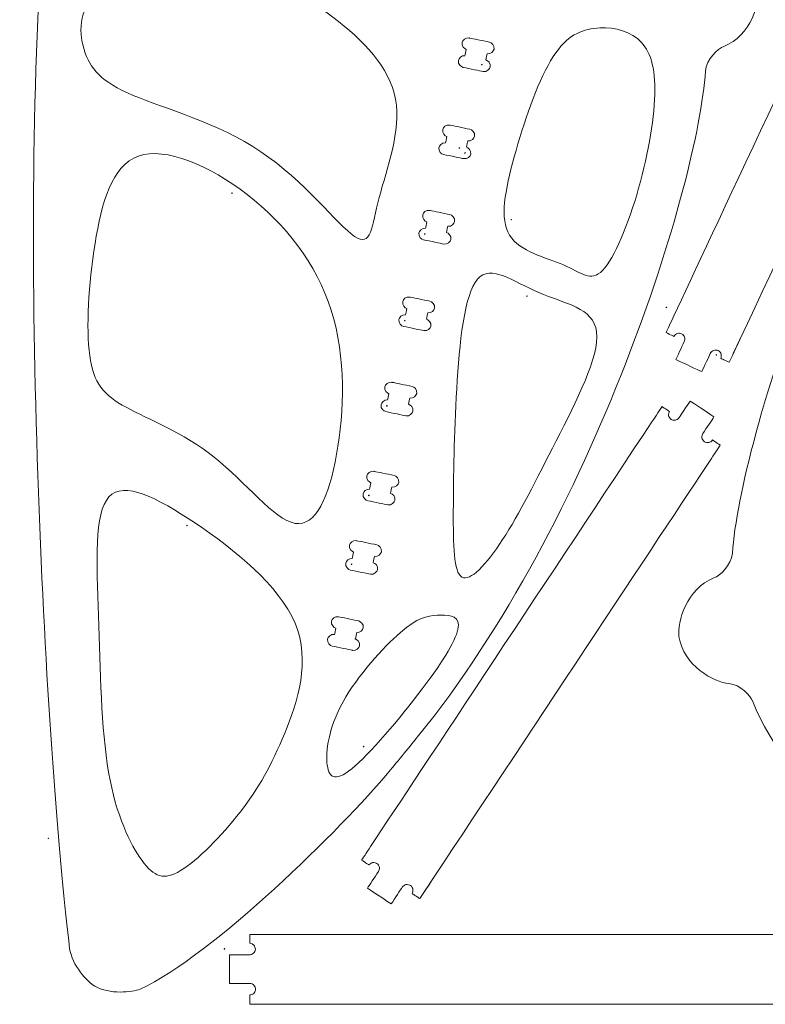
# Model space of a CAD drawing. Units: inches. Extents: x -3.85 to 3.88, y -4.5 to 4.59.
# Drawn here: x -3.85 to 0.27, y -4.5 to 0.94 of the extents above; entities that cross this region are included whole.
import ezdxf

# ---------------------------------------------------------------- set-up
doc = ezdxf.new("R2010")
doc.units = ezdxf.units.IN
doc.header["$MEASUREMENT"] = 0
doc.layers.add('Katman 1', color=7, linetype='Continuous')

msp = doc.modelspace()

# ---------------------------------------------------------------- linework, layer by layer
at = {"layer": 'Katman 1', "color": 18, "lineweight": 9}
for points, knots in [([(3.2388, 3.0478), (2.8346, 2.8649), (2.1166, 2.1611), (1.8587, 1.855), (1.8587, 1.855), (1.8119, 1.7994), (1.7293, 1.6996), (1.6997, 1.6636), (1.6997, 1.6636), (0.7138, 0.4644), (0.1321, -1.3845), (0.0878, -2.0091), (0.0878, -2.0091), (0.083, -2.0762), (0.0177, -2.1333), (-0.0138, -2.1451), (-0.0138, -2.1451), (-0.1649, -2.2017), (-0.2182, -2.3898), (-0.2071, -2.4697), (-0.2071, -2.4697), (-0.1849, -2.6295), (-0.0129, -2.7225), (0.0675, -2.7291), (0.0675, -2.7291), (0.1325, -2.7344), (0.1889, -2.7977), (0.2008, -2.828), (0.2008, -2.828), (0.3965, -3.3245), (0.9873, -3.7773), (1.2338, -3.8796), (1.2338, -3.8796), (1.7268, -4.0841), (2.4629, -3.9743), (2.7078, -3.8682), (2.7078, -3.8682), (2.77, -3.8413), (2.8511, -3.8735), (2.8762, -3.8963), (2.8762, -3.8963), (2.9977, -4.0073), (3.1915, -3.9658), (3.258, -3.9172), (3.258, -3.9172), (3.3909, -3.8201), (3.3887, -3.622), (3.3543, -3.5472), (3.3543, -3.5472), (3.3261, -3.4857), (3.3564, -3.404), (3.3786, -3.3785), (3.3786, -3.3785), (3.5565, -3.2203), (3.7177, -2.8028), (3.7538, -2.6336), (3.7538, -2.6336), (3.7567, -2.6199), (3.7595, -2.5925), (3.7602, -2.5822), (3.7602, -2.5822), (3.8846, -0.7204), (3.7338, 1.9505), (3.6272, 2.8205), (3.6272, 2.8205), (3.6158, 2.9132), (3.5296, 3.0067), (3.4893, 3.0303), (3.4893, 3.0303), (3.4087, 3.0774), (3.2819, 3.0655), (3.2388, 3.0478)], [0, 0, 0, 0, 0.052632, 0.052632, 0.052632, 0.052632, 0.105263, 0.105263, 0.105263, 0.105263, 0.157895, 0.157895, 0.157895, 0.157895, 0.210526, 0.210526, 0.210526, 0.210526, 0.263158, 0.263158, 0.263158, 0.263158, 0.315789, 0.315789, 0.315789, 0.315789, 0.368421, 0.368421, 0.368421, 0.368421, 0.421053, 0.421053, 0.421053, 0.421053, 0.473684, 0.473684, 0.473684, 0.473684, 0.526316, 0.526316, 0.526316, 0.526316, 0.578947, 0.578947, 0.578947, 0.578947, 0.631579, 0.631579, 0.631579, 0.631579, 0.684211, 0.684211, 0.684211, 0.684211, 0.736842, 0.736842, 0.736842, 0.736842, 0.789474, 0.789474, 0.789474, 0.789474, 0.842105, 0.842105, 0.842105, 0.842105, 0.894737, 0.894737, 0.894737, 0.894737, 1, 1, 1, 1]), ([(-3.1852, -4.4179), (-2.782, -4.2329), (-2.0677, -3.5253), (-1.8114, -3.2178), (-1.8114, -3.2178), (-1.7649, -3.1621), (-1.6828, -3.0618), (-1.6534, -3.0256), (-1.6534, -3.0256), (-0.6738, -1.8213), (-0.1019, 0.0307), (-0.0608, 0.6555), (-0.0608, 0.6555), (-0.0564, 0.7226), (0.0087, 0.7801), (0.0401, 0.792), (0.0401, 0.792), (0.1909, 0.8494), (0.2432, 1.0377), (0.2317, 1.1176), (0.2317, 1.1176), (0.2086, 1.2772), (0.0362, 1.3694), (-0.0443, 1.3755), (-0.0443, 1.3755), (-0.1093, 1.3805), (-0.166, 1.4435), (-0.1781, 1.4738), (-0.1781, 1.4738), (-0.3765, 1.9693), (-0.9696, 2.4189), (-1.2166, 2.5199), (-1.2166, 2.5199), (-1.7107, 2.7218), (-2.4463, 2.6081), (-2.6906, 2.5008), (-2.6906, 2.5008), (-2.7526, 2.4735), (-2.8339, 2.5053), (-2.8591, 2.528), (-2.8591, 2.528), (-2.9812, 2.6384), (-3.1747, 2.5958), (-3.241, 2.5469), (-3.241, 2.5469), (-3.3734, 2.4491), (-3.3701, 2.251), (-3.3354, 2.1763), (-3.3354, 2.1763), (-3.3068, 2.115), (-3.3367, 2.0331), (-3.3587, 2.0075), (-3.3587, 2.0075), (-3.5359, 1.8484), (-3.6948, 1.4301), (-3.73, 1.2606), (-3.73, 1.2606), (-3.7329, 1.247), (-3.7356, 1.2196), (-3.7362, 1.2093), (-3.7362, 1.2093), (-3.8508, -0.6532), (-3.6859, -3.3232), (-3.5748, -4.1926), (-3.5748, -4.1926), (-3.563, -4.2853), (-3.4762, -4.3783), (-3.4358, -4.4017), (-3.4358, -4.4017), (-3.3549, -4.4485), (-3.2283, -4.4359), (-3.1852, -4.4179)], [0, 0, 0, 0, 0.052632, 0.052632, 0.052632, 0.052632, 0.105263, 0.105263, 0.105263, 0.105263, 0.157895, 0.157895, 0.157895, 0.157895, 0.210526, 0.210526, 0.210526, 0.210526, 0.263158, 0.263158, 0.263158, 0.263158, 0.315789, 0.315789, 0.315789, 0.315789, 0.368421, 0.368421, 0.368421, 0.368421, 0.421053, 0.421053, 0.421053, 0.421053, 0.473684, 0.473684, 0.473684, 0.473684, 0.526316, 0.526316, 0.526316, 0.526316, 0.578947, 0.578947, 0.578947, 0.578947, 0.631579, 0.631579, 0.631579, 0.631579, 0.684211, 0.684211, 0.684211, 0.684211, 0.736842, 0.736842, 0.736842, 0.736842, 0.789474, 0.789474, 0.789474, 0.789474, 0.842105, 0.842105, 0.842105, 0.842105, 0.894737, 0.894737, 0.894737, 0.894737, 1, 1, 1, 1]), ([(0.0929, -0.9053), (0.4965, -0.0443), (1.1018, 1.2473), (1.3036, 1.6778), (1.3036, 1.6778), (1.3179, 1.7082), (1.3392, 1.7538), (1.3463, 1.769), (1.3463, 1.769), (1.3367, 1.7735), (1.3223, 1.7802), (1.3175, 1.7825), (1.3175, 1.7825), (1.3116, 1.7852), (1.3027, 1.7894), (1.2997, 1.7908), (1.2997, 1.7908), (1.2962, 1.783), (1.2865, 1.7759), (1.2825, 1.7743), (1.2825, 1.7743), (1.274, 1.7709), (1.2613, 1.7731), (1.2571, 1.775), (1.2571, 1.775), (1.2488, 1.779), (1.2417, 1.7897), (1.2403, 1.7941), (1.2403, 1.7941), (1.2375, 1.8027), (1.2404, 1.815), (1.2426, 1.8189), (1.2426, 1.8189), (1.2581, 1.8522), (1.2815, 1.9021), (1.2893, 1.9187), (1.2893, 1.9187), (1.2416, 1.9411), (1.17, 1.9746), (1.1461, 1.9858), (1.1461, 1.9858), (1.1306, 1.9527), (1.1073, 1.903), (1.0995, 1.8865), (1.0995, 1.8865), (1.096, 1.8781), (1.0858, 1.8708), (1.0816, 1.8691), (1.0816, 1.8691), (1.0732, 1.8659), (1.0608, 1.8681), (1.0567, 1.87), (1.0567, 1.87), (1.0485, 1.8739), (1.0415, 1.8844), (1.04, 1.8886), (1.04, 1.8886), (1.0373, 1.8966), (1.0394, 1.9082), (1.0411, 1.912), (1.0411, 1.912), (1.0364, 1.9142), (1.0292, 1.9176), (1.0268, 1.9187), (1.0268, 1.9187), (1.0168, 1.9234), (1.002, 1.9304), (0.997, 1.9327), (0.997, 1.9327), (0.9827, 1.9023), (0.9614, 1.8567), (0.9542, 1.8415), (0.9542, 1.8415), (0.5577, 0.9955), (-0.0371, -0.2736), (-0.2354, -0.6967), (-0.2354, -0.6967), (-0.2499, -0.7277), (-0.2717, -0.7741), (-0.2789, -0.7896), (-0.2789, -0.7896), (-0.269, -0.7943), (-0.2541, -0.8012), (-0.2491, -0.8036), (-0.2491, -0.8036), (-0.2443, -0.8058), (-0.2372, -0.8092), (-0.2348, -0.8103), (-0.2348, -0.8103), (-0.2311, -0.8027), (-0.2215, -0.796), (-0.2175, -0.7945), (-0.2175, -0.7945), (-0.2091, -0.7912), (-0.1967, -0.7934), (-0.1926, -0.7954), (-0.1926, -0.7954), (-0.1844, -0.7992), (-0.1774, -0.8097), (-0.176, -0.814), (-0.176, -0.814), (-0.1731, -0.8225), (-0.1757, -0.8348), (-0.1778, -0.8388), (-0.1778, -0.8388), (-0.1933, -0.8719), (-0.2166, -0.9216), (-0.2243, -0.9382), (-0.2243, -0.9382), (-0.1766, -0.9606), (-0.105, -0.9941), (-0.0812, -1.0053), (-0.0812, -1.0053), (-0.0656, -0.972), (-0.0422, -0.9222), (-0.0344, -0.9056), (-0.0344, -0.9056), (-0.031, -0.8972), (-0.0209, -0.8896), (-0.0167, -0.8879), (-0.0167, -0.8879), (-0.0082, -0.8845), (0.0045, -0.8867), (0.0087, -0.8887), (0.0087, -0.8887), (0.017, -0.8926), (0.024, -0.9033), (0.0255, -0.9077), (0.0255, -0.9077), (0.0281, -0.9159), (0.0257, -0.9276), (0.0238, -0.9315), (0.0238, -0.9315), (0.0297, -0.9343), (0.0386, -0.9384), (0.0416, -0.9398), (0.0416, -0.9398), (0.0512, -0.9443), (0.0656, -0.9511), (0.0704, -0.9533), (0.0704, -0.9533), (0.092, -0.9074), (0.1242, -0.8385), (0.135, -0.8155)], [0, 0, 0, 0, 0.027027, 0.027027, 0.027027, 0.027027, 0.054054, 0.054054, 0.054054, 0.054054, 0.081081, 0.081081, 0.081081, 0.081081, 0.108108, 0.108108, 0.108108, 0.108108, 0.135135, 0.135135, 0.135135, 0.135135, 0.162162, 0.162162, 0.162162, 0.162162, 0.189189, 0.189189, 0.189189, 0.189189, 0.216216, 0.216216, 0.216216, 0.216216, 0.243243, 0.243243, 0.243243, 0.243243, 0.27027, 0.27027, 0.27027, 0.27027, 0.297297, 0.297297, 0.297297, 0.297297, 0.324324, 0.324324, 0.324324, 0.324324, 0.351351, 0.351351, 0.351351, 0.351351, 0.378378, 0.378378, 0.378378, 0.378378, 0.405405, 0.405405, 0.405405, 0.405405, 0.432432, 0.432432, 0.432432, 0.432432, 0.459459, 0.459459, 0.459459, 0.459459, 0.486486, 0.486486, 0.486486, 0.486486, 0.513514, 0.513514, 0.513514, 0.513514, 0.540541, 0.540541, 0.540541, 0.540541, 0.567568, 0.567568, 0.567568, 0.567568, 0.594595, 0.594595, 0.594595, 0.594595, 0.621622, 0.621622, 0.621622, 0.621622, 0.648649, 0.648649, 0.648649, 0.648649, 0.675676, 0.675676, 0.675676, 0.675676, 0.702703, 0.702703, 0.702703, 0.702703, 0.72973, 0.72973, 0.72973, 0.72973, 0.756757, 0.756757, 0.756757, 0.756757, 0.783784, 0.783784, 0.783784, 0.783784, 0.810811, 0.810811, 0.810811, 0.810811, 0.837838, 0.837838, 0.837838, 0.837838, 0.864865, 0.864865, 0.864865, 0.864865, 0.891892, 0.891892, 0.891892, 0.891892, 0.918919, 0.918919, 0.918919, 0.918919, 0.945946, 0.945946, 0.945946, 0.945946, 1, 1, 1, 1]), ([(-1.864, -0.0431), (-1.9056, -0.2044), (-1.9073, -0.3211), (-2.0007, -0.2575), (-2.0007, -0.2575), (-2.0941, -0.194), (-2.2792, 0.0496), (-2.5173, 0.2099), (-2.5173, 0.2099), (-2.7554, 0.3701), (-3.0465, 0.4469), (-3.2234, 0.5216), (-3.2234, 0.5216), (-3.4002, 0.5963), (-3.4627, 0.6689), (-3.4948, 0.7748), (-3.4948, 0.7748), (-3.5268, 0.8806), (-3.5284, 1.0196), (-3.386, 1.1134), (-3.386, 1.1134), (-3.2435, 1.2072), (-2.9571, 1.2558), (-2.7182, 1.2249), (-2.7182, 1.2249), (-2.4794, 1.1939), (-2.2883, 1.0833), (-2.1198, 0.9542), (-2.1198, 0.9542), (-1.9513, 0.8252), (-1.8054, 0.6778), (-1.7732, 0.501), (-1.7732, 0.501), (-1.741, 0.3243), (-1.8224, 0.1183), (-1.864, -0.0431)], [0, 0, 0, 0, 0.1, 0.1, 0.1, 0.1, 0.2, 0.2, 0.2, 0.2, 0.3, 0.3, 0.3, 0.3, 0.4, 0.4, 0.4, 0.4, 0.5, 0.5, 0.5, 0.5, 0.6, 0.6, 0.6, 0.6, 0.7, 0.7, 0.7, 0.7, 0.8, 0.8, 0.8, 0.8, 1, 1, 1, 1]), ([(-0.6295, -0.4454), (-0.6949, -0.5129), (-0.7477, -0.4577), (-0.8456, -0.4154), (-0.8456, -0.4154), (-0.9435, -0.3731), (-1.0866, -0.3437), (-1.143, -0.2513), (-1.143, -0.2513), (-1.1994, -0.159), (-1.1692, -0.0037), (-1.1174, 0.1822), (-1.1174, 0.1822), (-1.0657, 0.3681), (-0.9924, 0.5846), (-0.9167, 0.7128), (-0.9167, 0.7128), (-0.841, 0.841), (-0.7629, 0.8809), (-0.6776, 0.8923), (-0.6776, 0.8923), (-0.5924, 0.9037), (-0.5001, 0.8865), (-0.4372, 0.8355), (-0.4372, 0.8355), (-0.3743, 0.7845), (-0.3408, 0.6997), (-0.3408, 0.5552), (-0.3408, 0.5552), (-0.3408, 0.4107), (-0.3743, 0.2065), (-0.4301, 0.0093), (-0.4301, 0.0093), (-0.486, -0.1878), (-0.564, -0.378), (-0.6295, -0.4454)], [0, 0, 0, 0, 0.1, 0.1, 0.1, 0.1, 0.2, 0.2, 0.2, 0.2, 0.3, 0.3, 0.3, 0.3, 0.4, 0.4, 0.4, 0.4, 0.5, 0.5, 0.5, 0.5, 0.6, 0.6, 0.6, 0.6, 0.7, 0.7, 0.7, 0.7, 0.8, 0.8, 0.8, 0.8, 1, 1, 1, 1]), ([(-1.3645, 0.8387), (-1.3654, 0.8389), (-1.3668, 0.8391), (-1.3672, 0.8392), (-1.3672, 0.8392), (-1.388, 0.8435), (-1.4032, 0.825), (-1.4056, 0.8146), (-1.4056, 0.8146), (-1.4103, 0.7944), (-1.3927, 0.7787), (-1.3827, 0.7758), (-1.3827, 0.7758), (-1.3851, 0.7642), (-1.3887, 0.7468), (-1.3899, 0.741), (-1.3899, 0.741), (-1.4105, 0.7437), (-1.4244, 0.7246), (-1.4263, 0.7144), (-1.4263, 0.7144), (-1.43, 0.6935), (-1.4111, 0.6788), (-1.4007, 0.6766), (-1.4007, 0.6766), (-1.3638, 0.669), (-1.3079, 0.6575), (-1.2892, 0.6536), (-1.2892, 0.6536), (-1.2681, 0.6493), (-1.2529, 0.6682), (-1.2507, 0.6787), (-1.2507, 0.6787), (-1.2462, 0.6992), (-1.2644, 0.7147), (-1.2745, 0.7173), (-1.2745, 0.7173), (-1.2722, 0.7289), (-1.2686, 0.7462), (-1.2674, 0.752), (-1.2674, 0.752), (-1.2463, 0.748), (-1.2315, 0.767), (-1.2293, 0.7775), (-1.2293, 0.7775), (-1.225, 0.7985), (-1.2443, 0.8138), (-1.255, 0.8163), (-1.255, 0.8163), (-1.2915, 0.8237), (-1.3463, 0.835), (-1.3645, 0.8387)], [0, 0, 0, 0, 0.071429, 0.071429, 0.071429, 0.071429, 0.142857, 0.142857, 0.142857, 0.142857, 0.214286, 0.214286, 0.214286, 0.214286, 0.285714, 0.285714, 0.285714, 0.285714, 0.357143, 0.357143, 0.357143, 0.357143, 0.428571, 0.428571, 0.428571, 0.428571, 0.5, 0.5, 0.5, 0.5, 0.571429, 0.571429, 0.571429, 0.571429, 0.642857, 0.642857, 0.642857, 0.642857, 0.714286, 0.714286, 0.714286, 0.714286, 0.785714, 0.785714, 0.785714, 0.785714, 0.857143, 0.857143, 0.857143, 0.857143, 1, 1, 1, 1]), ([(-1.2952, 0.6913), (-1.2952, 0.6922), (-1.2959, 0.6929), (-1.2968, 0.6929), (-1.2968, 0.6929), (-1.2977, 0.6929), (-1.2984, 0.6922), (-1.2984, 0.6913), (-1.2984, 0.6913), (-1.2984, 0.6904), (-1.2977, 0.6897), (-1.2968, 0.6897), (-1.2968, 0.6897), (-1.2959, 0.6897), (-1.2952, 0.6904), (-1.2952, 0.6913)], [0, 0, 0, 0, 0.2, 0.2, 0.2, 0.2, 0.4, 0.4, 0.4, 0.4, 0.6, 0.6, 0.6, 0.6, 1, 1, 1, 1]), ([(-1.472, 0.357), (-1.4729, 0.3572), (-1.4743, 0.3575), (-1.4747, 0.3576), (-1.4747, 0.3576), (-1.4955, 0.3619), (-1.5107, 0.3433), (-1.5131, 0.333), (-1.5131, 0.333), (-1.5178, 0.3128), (-1.5002, 0.297), (-1.4902, 0.2942), (-1.4902, 0.2942), (-1.4926, 0.2826), (-1.4962, 0.2651), (-1.4974, 0.2594), (-1.4974, 0.2594), (-1.518, 0.262), (-1.5319, 0.2429), (-1.5338, 0.2327), (-1.5338, 0.2327), (-1.5375, 0.2118), (-1.5186, 0.1971), (-1.5082, 0.1949), (-1.5082, 0.1949), (-1.4713, 0.1873), (-1.4154, 0.1758), (-1.3967, 0.172), (-1.3967, 0.172), (-1.3756, 0.1676), (-1.3604, 0.1865), (-1.3581, 0.197), (-1.3581, 0.197), (-1.3537, 0.2176), (-1.3718, 0.233), (-1.382, 0.2356), (-1.382, 0.2356), (-1.3797, 0.2472), (-1.3761, 0.2645), (-1.3749, 0.2703), (-1.3749, 0.2703), (-1.3539, 0.2663), (-1.339, 0.2853), (-1.3368, 0.2958), (-1.3368, 0.2958), (-1.3325, 0.3168), (-1.3518, 0.3321), (-1.3625, 0.3346), (-1.3625, 0.3346), (-1.399, 0.3421), (-1.4538, 0.3533), (-1.472, 0.357)], [0, 0, 0, 0, 0.071429, 0.071429, 0.071429, 0.071429, 0.142857, 0.142857, 0.142857, 0.142857, 0.214286, 0.214286, 0.214286, 0.214286, 0.285714, 0.285714, 0.285714, 0.285714, 0.357143, 0.357143, 0.357143, 0.357143, 0.428571, 0.428571, 0.428571, 0.428571, 0.5, 0.5, 0.5, 0.5, 0.571429, 0.571429, 0.571429, 0.571429, 0.642857, 0.642857, 0.642857, 0.642857, 0.714286, 0.714286, 0.714286, 0.714286, 0.785714, 0.785714, 0.785714, 0.785714, 0.857143, 0.857143, 0.857143, 0.857143, 1, 1, 1, 1]), ([(-2.3292, -1.8436), (-2.2138, -1.8637), (-2.141, -1.6966), (-2.0992, -1.4622), (-2.0992, -1.4622), (-2.0575, -1.2278), (-2.0468, -0.9262), (-2.1287, -0.6661), (-2.1287, -0.6661), (-2.2106, -0.4061), (-2.385, -0.1878), (-2.5935, -0.0267), (-2.5935, -0.0267), (-2.802, 0.1343), (-3.0444, 0.2381), (-3.1936, 0.1862), (-3.1936, 0.1862), (-3.3428, 0.1342), (-3.3987, -0.0734), (-3.4342, -0.2977), (-3.4342, -0.2977), (-3.4698, -0.5221), (-3.4849, -0.7632), (-3.464, -0.9164), (-3.464, -0.9164), (-3.4431, -1.0697), (-3.3861, -1.135), (-3.2628, -1.2024), (-3.2628, -1.2024), (-3.1396, -1.2698), (-2.9501, -1.3392), (-2.7763, -1.4776), (-2.7763, -1.4776), (-2.6026, -1.616), (-2.4446, -1.8234), (-2.3292, -1.8436)], [0, 0, 0, 0, 0.1, 0.1, 0.1, 0.1, 0.2, 0.2, 0.2, 0.2, 0.3, 0.3, 0.3, 0.3, 0.4, 0.4, 0.4, 0.4, 0.5, 0.5, 0.5, 0.5, 0.6, 0.6, 0.6, 0.6, 0.7, 0.7, 0.7, 0.7, 0.8, 0.8, 0.8, 0.8, 1, 1, 1, 1]), ([(-1.419, 0.2303), (-1.419, 0.2312), (-1.4197, 0.2319), (-1.4206, 0.2319), (-1.4206, 0.2319), (-1.4215, 0.2319), (-1.4222, 0.2312), (-1.4222, 0.2303), (-1.4222, 0.2303), (-1.4222, 0.2294), (-1.4215, 0.2287), (-1.4206, 0.2287), (-1.4206, 0.2287), (-1.4197, 0.2287), (-1.419, 0.2294), (-1.419, 0.2303)], [0, 0, 0, 0, 0.2, 0.2, 0.2, 0.2, 0.4, 0.4, 0.4, 0.4, 0.6, 0.6, 0.6, 0.6, 1, 1, 1, 1]), ([(-1.3885, 0.204), (-1.3885, 0.2048), (-1.3892, 0.2056), (-1.3901, 0.2056), (-1.3901, 0.2056), (-1.391, 0.2056), (-1.3917, 0.2048), (-1.3917, 0.204), (-1.3917, 0.204), (-1.3917, 0.2031), (-1.391, 0.2023), (-1.3901, 0.2023), (-1.3901, 0.2023), (-1.3892, 0.2023), (-1.3885, 0.2031), (-1.3885, 0.204)], [0, 0, 0, 0, 0.2, 0.2, 0.2, 0.2, 0.4, 0.4, 0.4, 0.4, 0.6, 0.6, 0.6, 0.6, 1, 1, 1, 1]), ([(-2.6757, -0.0188), (-2.6757, -0.0179), (-2.6764, -0.0172), (-2.6773, -0.0172), (-2.6773, -0.0172), (-2.6782, -0.0172), (-2.6789, -0.0179), (-2.6789, -0.0188), (-2.6789, -0.0188), (-2.6789, -0.0197), (-2.6782, -0.0204), (-2.6773, -0.0204), (-2.6773, -0.0204), (-2.6764, -0.0204), (-2.6757, -0.0197), (-2.6757, -0.0188)], [0, 0, 0, 0, 0.2, 0.2, 0.2, 0.2, 0.4, 0.4, 0.4, 0.4, 0.6, 0.6, 0.6, 0.6, 1, 1, 1, 1]), ([(-1.5824, -0.1146), (-1.5833, -0.1144), (-1.5846, -0.1141), (-1.5851, -0.1141), (-1.5851, -0.1141), (-1.6059, -0.1098), (-1.6211, -0.1283), (-1.6235, -0.1386), (-1.6235, -0.1386), (-1.6282, -0.1589), (-1.6106, -0.1746), (-1.6006, -0.1775), (-1.6006, -0.1775), (-1.603, -0.1891), (-1.6066, -0.2065), (-1.6078, -0.2123), (-1.6078, -0.2123), (-1.6284, -0.2096), (-1.6423, -0.2287), (-1.6441, -0.2389), (-1.6441, -0.2389), (-1.6479, -0.2598), (-1.629, -0.2745), (-1.6186, -0.2767), (-1.6186, -0.2767), (-1.5817, -0.2843), (-1.5258, -0.2958), (-1.507, -0.2997), (-1.507, -0.2997), (-1.4859, -0.304), (-1.4708, -0.2851), (-1.4685, -0.2746), (-1.4685, -0.2746), (-1.4641, -0.254), (-1.4822, -0.2386), (-1.4924, -0.236), (-1.4924, -0.236), (-1.49, -0.2245), (-1.4864, -0.2071), (-1.4853, -0.2013), (-1.4853, -0.2013), (-1.4642, -0.2053), (-1.4494, -0.1863), (-1.4472, -0.1758), (-1.4472, -0.1758), (-1.4429, -0.1548), (-1.4621, -0.1395), (-1.4728, -0.137), (-1.4728, -0.137), (-1.5094, -0.1296), (-1.5642, -0.1183), (-1.5824, -0.1146)], [0, 0, 0, 0, 0.071429, 0.071429, 0.071429, 0.071429, 0.142857, 0.142857, 0.142857, 0.142857, 0.214286, 0.214286, 0.214286, 0.214286, 0.285714, 0.285714, 0.285714, 0.285714, 0.357143, 0.357143, 0.357143, 0.357143, 0.428571, 0.428571, 0.428571, 0.428571, 0.5, 0.5, 0.5, 0.5, 0.571429, 0.571429, 0.571429, 0.571429, 0.642857, 0.642857, 0.642857, 0.642857, 0.714286, 0.714286, 0.714286, 0.714286, 0.785714, 0.785714, 0.785714, 0.785714, 0.857143, 0.857143, 0.857143, 0.857143, 1, 1, 1, 1]), ([(-1.1319, -0.1653), (-1.1319, -0.1644), (-1.1326, -0.1637), (-1.1335, -0.1637), (-1.1335, -0.1637), (-1.1344, -0.1637), (-1.1351, -0.1644), (-1.1351, -0.1653), (-1.1351, -0.1653), (-1.1351, -0.1662), (-1.1344, -0.1669), (-1.1335, -0.1669), (-1.1335, -0.1669), (-1.1326, -0.1669), (-1.1319, -0.1662), (-1.1319, -0.1653)], [0, 0, 0, 0, 0.2, 0.2, 0.2, 0.2, 0.4, 0.4, 0.4, 0.4, 0.6, 0.6, 0.6, 0.6, 1, 1, 1, 1]), ([(-1.6104, -0.2447), (-1.6104, -0.2438), (-1.6111, -0.2431), (-1.612, -0.2431), (-1.612, -0.2431), (-1.6129, -0.2431), (-1.6136, -0.2438), (-1.6136, -0.2447), (-1.6136, -0.2447), (-1.6136, -0.2456), (-1.6129, -0.2463), (-1.612, -0.2463), (-1.612, -0.2463), (-1.6111, -0.2463), (-1.6104, -0.2456), (-1.6104, -0.2447)], [0, 0, 0, 0, 0.2, 0.2, 0.2, 0.2, 0.4, 0.4, 0.4, 0.4, 0.6, 0.6, 0.6, 0.6, 1, 1, 1, 1]), ([(-1.4072, -2.1404), (-1.4527, -2.1134), (-1.455, -1.9657), (-1.4543, -1.7752), (-1.4543, -1.7752), (-1.4537, -1.5848), (-1.4501, -1.3515), (-1.4354, -1.1), (-1.4354, -1.1), (-1.4206, -0.8486), (-1.3947, -0.5791), (-1.3205, -0.4939), (-1.3205, -0.4939), (-1.2462, -0.4087), (-1.1237, -0.5079), (-0.9819, -0.5684), (-0.9819, -0.5684), (-0.8401, -0.6289), (-0.6789, -0.6508), (-0.6625, -0.7858), (-0.6625, -0.7858), (-0.6461, -0.9208), (-0.7744, -1.1689), (-0.8855, -1.3868), (-0.8855, -1.3868), (-0.9965, -1.6048), (-1.0904, -1.7926), (-1.1817, -1.9333), (-1.1817, -1.9333), (-1.273, -2.074), (-1.3618, -2.1675), (-1.4072, -2.1404)], [0, 0, 0, 0, 0.111111, 0.111111, 0.111111, 0.111111, 0.222222, 0.222222, 0.222222, 0.222222, 0.333333, 0.333333, 0.333333, 0.333333, 0.444444, 0.444444, 0.444444, 0.444444, 0.555556, 0.555556, 0.555556, 0.555556, 0.666667, 0.666667, 0.666667, 0.666667, 0.777778, 0.777778, 0.777778, 0.777778, 1, 1, 1, 1]), ([(-1.693, -0.5933), (-1.6939, -0.5931), (-1.6952, -0.5928), (-1.6957, -0.5927), (-1.6957, -0.5927), (-1.7165, -0.5885), (-1.7317, -0.607), (-1.7341, -0.6173), (-1.7341, -0.6173), (-1.7388, -0.6376), (-1.7212, -0.6533), (-1.7112, -0.6562), (-1.7112, -0.6562), (-1.7136, -0.6678), (-1.7172, -0.6852), (-1.7184, -0.691), (-1.7184, -0.691), (-1.7389, -0.6883), (-1.7529, -0.7074), (-1.7547, -0.7176), (-1.7547, -0.7176), (-1.7585, -0.7385), (-1.7396, -0.7532), (-1.7292, -0.7554), (-1.7292, -0.7554), (-1.6923, -0.763), (-1.6364, -0.7745), (-1.6176, -0.7784), (-1.6176, -0.7784), (-1.5965, -0.7827), (-1.5814, -0.7638), (-1.5791, -0.7533), (-1.5791, -0.7533), (-1.5746, -0.7327), (-1.5928, -0.7173), (-1.603, -0.7147), (-1.603, -0.7147), (-1.6006, -0.7031), (-1.5971, -0.6858), (-1.5959, -0.68), (-1.5959, -0.68), (-1.5748, -0.684), (-1.56, -0.665), (-1.5578, -0.6545), (-1.5578, -0.6545), (-1.5535, -0.6335), (-1.5727, -0.6182), (-1.5834, -0.6157), (-1.5834, -0.6157), (-1.62, -0.6082), (-1.6747, -0.597), (-1.693, -0.5933)], [0, 0, 0, 0, 0.071429, 0.071429, 0.071429, 0.071429, 0.142857, 0.142857, 0.142857, 0.142857, 0.214286, 0.214286, 0.214286, 0.214286, 0.285714, 0.285714, 0.285714, 0.285714, 0.357143, 0.357143, 0.357143, 0.357143, 0.428571, 0.428571, 0.428571, 0.428571, 0.5, 0.5, 0.5, 0.5, 0.571429, 0.571429, 0.571429, 0.571429, 0.642857, 0.642857, 0.642857, 0.642857, 0.714286, 0.714286, 0.714286, 0.714286, 0.785714, 0.785714, 0.785714, 0.785714, 0.857143, 0.857143, 0.857143, 0.857143, 1, 1, 1, 1]), ([(-1.0453, -0.5876), (-1.0453, -0.5868), (-1.046, -0.586), (-1.0469, -0.586), (-1.0469, -0.586), (-1.0478, -0.586), (-1.0485, -0.5868), (-1.0485, -0.5876), (-1.0485, -0.5876), (-1.0485, -0.5885), (-1.0478, -0.5893), (-1.0469, -0.5893), (-1.0469, -0.5893), (-1.046, -0.5893), (-1.0453, -0.5885), (-1.0453, -0.5876)], [0, 0, 0, 0, 0.2, 0.2, 0.2, 0.2, 0.4, 0.4, 0.4, 0.4, 0.6, 0.6, 0.6, 0.6, 1, 1, 1, 1]), ([(-0.2751, -0.6504), (-0.2751, -0.6495), (-0.2758, -0.6488), (-0.2767, -0.6488), (-0.2767, -0.6488), (-0.2776, -0.6488), (-0.2783, -0.6495), (-0.2783, -0.6504), (-0.2783, -0.6504), (-0.2783, -0.6513), (-0.2776, -0.652), (-0.2767, -0.652), (-0.2767, -0.652), (-0.2758, -0.652), (-0.2751, -0.6513), (-0.2751, -0.6504)], [0, 0, 0, 0, 0.2, 0.2, 0.2, 0.2, 0.4, 0.4, 0.4, 0.4, 0.6, 0.6, 0.6, 0.6, 1, 1, 1, 1]), ([(-1.721, -0.7234), (-1.721, -0.7225), (-1.7217, -0.7218), (-1.7226, -0.7218), (-1.7226, -0.7218), (-1.7235, -0.7218), (-1.7242, -0.7225), (-1.7242, -0.7234), (-1.7242, -0.7234), (-1.7242, -0.7243), (-1.7235, -0.725), (-1.7226, -0.725), (-1.7226, -0.725), (-1.7217, -0.725), (-1.721, -0.7243), (-1.721, -0.7234)], [0, 0, 0, 0, 0.2, 0.2, 0.2, 0.2, 0.4, 0.4, 0.4, 0.4, 0.6, 0.6, 0.6, 0.6, 1, 1, 1, 1]), ([(0.0008, -0.9126), (0.0008, -0.9117), (0.0001, -0.911), (-0.0008, -0.911), (-0.0008, -0.911), (-0.0017, -0.911), (-0.0024, -0.9117), (-0.0024, -0.9126), (-0.0024, -0.9126), (-0.0024, -0.9135), (-0.0017, -0.9142), (-0.0008, -0.9142), (-0.0008, -0.9142), (0.0001, -0.9142), (0.0008, -0.9135), (0.0008, -0.9126)], [0, 0, 0, 0, 0.2, 0.2, 0.2, 0.2, 0.4, 0.4, 0.4, 0.4, 0.6, 0.6, 0.6, 0.6, 1, 1, 1, 1]), ([(-1.7919, -1.0643), (-1.7928, -1.0641), (-1.7941, -1.0638), (-1.7946, -1.0637), (-1.7946, -1.0637), (-1.8154, -1.0594), (-1.8306, -1.078), (-1.833, -1.0883), (-1.833, -1.0883), (-1.8377, -1.1085), (-1.8201, -1.1243), (-1.8101, -1.1271), (-1.8101, -1.1271), (-1.8125, -1.1387), (-1.8161, -1.1562), (-1.8173, -1.1619), (-1.8173, -1.1619), (-1.8379, -1.1593), (-1.8518, -1.1784), (-1.8536, -1.1886), (-1.8536, -1.1886), (-1.8574, -1.2095), (-1.8385, -1.2242), (-1.8281, -1.2264), (-1.8281, -1.2264), (-1.7912, -1.234), (-1.7353, -1.2455), (-1.7165, -1.2494), (-1.7165, -1.2494), (-1.6954, -1.2537), (-1.6803, -1.2348), (-1.678, -1.2243), (-1.678, -1.2243), (-1.6736, -1.2037), (-1.6917, -1.1883), (-1.7019, -1.1857), (-1.7019, -1.1857), (-1.6995, -1.1741), (-1.696, -1.1568), (-1.6948, -1.151), (-1.6948, -1.151), (-1.6737, -1.155), (-1.6589, -1.136), (-1.6567, -1.1255), (-1.6567, -1.1255), (-1.6524, -1.1045), (-1.6716, -1.0891), (-1.6823, -1.0867), (-1.6823, -1.0867), (-1.7189, -1.0792), (-1.7736, -1.068), (-1.7919, -1.0643)], [0, 0, 0, 0, 0.071429, 0.071429, 0.071429, 0.071429, 0.142857, 0.142857, 0.142857, 0.142857, 0.214286, 0.214286, 0.214286, 0.214286, 0.285714, 0.285714, 0.285714, 0.285714, 0.357143, 0.357143, 0.357143, 0.357143, 0.428571, 0.428571, 0.428571, 0.428571, 0.5, 0.5, 0.5, 0.5, 0.571429, 0.571429, 0.571429, 0.571429, 0.642857, 0.642857, 0.642857, 0.642857, 0.714286, 0.714286, 0.714286, 0.714286, 0.785714, 0.785714, 0.785714, 0.785714, 0.857143, 0.857143, 0.857143, 0.857143, 1, 1, 1, 1]), ([(-1.6104, -3.8736), (-1.0852, -3.0809), (-0.2974, -1.8918), (-0.0348, -1.4954), (-0.0348, -1.4954), (-0.0163, -1.4675), (0.0115, -1.4255), (0.0208, -1.4115), (0.0208, -1.4115), (0.012, -1.4056), (-0.0013, -1.3969), (-0.0057, -1.3939), (-0.0057, -1.3939), (-0.0112, -1.3903), (-0.0194, -1.3849), (-0.0221, -1.383), (-0.0221, -1.383), (-0.0268, -1.3903), (-0.0374, -1.3959), (-0.0415, -1.3969), (-0.0415, -1.3969), (-0.0505, -1.399), (-0.0627, -1.395), (-0.0666, -1.3924), (-0.0666, -1.3924), (-0.0743, -1.3873), (-0.0796, -1.3757), (-0.0804, -1.3711), (-0.0804, -1.3711), (-0.0819, -1.3622), (-0.0772, -1.3505), (-0.0745, -1.3469), (-0.0745, -1.3469), (-0.0543, -1.3162), (-0.0238, -1.2703), (-0.0137, -1.255), (-0.0137, -1.255), (-0.0576, -1.2259), (-0.1236, -1.1823), (-0.1455, -1.1677), (-0.1455, -1.1677), (-0.1657, -1.1982), (-0.1961, -1.2439), (-0.2062, -1.2591), (-0.2062, -1.2591), (-0.2108, -1.2669), (-0.222, -1.2727), (-0.2264, -1.2736), (-0.2264, -1.2736), (-0.2353, -1.2756), (-0.2472, -1.2716), (-0.251, -1.2691), (-0.251, -1.2691), (-0.2585, -1.2641), (-0.2639, -1.2527), (-0.2647, -1.2483), (-0.2647, -1.2483), (-0.2662, -1.24), (-0.2624, -1.2289), (-0.2602, -1.2253), (-0.2602, -1.2253), (-0.2646, -1.2224), (-0.2712, -1.2181), (-0.2734, -1.2166), (-0.2734, -1.2166), (-0.2825, -1.2106), (-0.2963, -1.2014), (-0.3008, -1.1984), (-0.3008, -1.1984), (-0.3194, -1.2264), (-0.3472, -1.2684), (-0.3564, -1.2823), (-0.3564, -1.2823), (-0.8725, -2.0613), (-1.6466, -3.2297), (-1.9046, -3.6192), (-1.9046, -3.6192), (-1.9235, -3.6477), (-1.9519, -3.6905), (-1.9613, -3.7047), (-1.9613, -3.7047), (-1.9522, -3.7108), (-1.9384, -3.7199), (-1.9339, -3.7229), (-1.9339, -3.7229), (-1.9295, -3.7258), (-1.9229, -3.7302), (-1.9207, -3.7317), (-1.9207, -3.7317), (-1.9159, -3.7247), (-1.9054, -3.7194), (-1.9013, -3.7185), (-1.9013, -3.7185), (-1.8925, -3.7166), (-1.8805, -3.7206), (-1.8767, -3.7231), (-1.8767, -3.7231), (-1.8692, -3.7281), (-1.8638, -3.7394), (-1.863, -3.7439), (-1.863, -3.7439), (-1.8614, -3.7528), (-1.8658, -3.7646), (-1.8685, -3.7682), (-1.8685, -3.7682), (-1.8887, -3.7987), (-1.9189, -3.8445), (-1.929, -3.8597), (-1.929, -3.8597), (-1.8851, -3.8888), (-1.8192, -3.9325), (-1.7972, -3.947), (-1.7972, -3.947), (-1.7769, -3.9164), (-1.7465, -3.8705), (-1.7364, -3.8552), (-1.7364, -3.8552), (-1.7318, -3.8474), (-1.7207, -3.8414), (-1.7163, -3.8404), (-1.7163, -3.8404), (-1.7074, -3.8382), (-1.6951, -3.8423), (-1.6913, -3.8448), (-1.6913, -3.8448), (-1.6836, -3.8499), (-1.6782, -3.8616), (-1.6775, -3.8661), (-1.6775, -3.8661), (-1.6761, -3.8746), (-1.6802, -3.8858), (-1.6826, -3.8894), (-1.6826, -3.8894), (-1.6771, -3.893), (-1.6689, -3.8984), (-1.6662, -3.9003), (-1.6662, -3.9003), (-1.6573, -3.9061), (-1.6441, -3.9149), (-1.6397, -3.9178), (-1.6397, -3.9178), (-1.6116, -3.8755), (-1.5696, -3.8121), (-1.5556, -3.7909)], [0, 0, 0, 0, 0.027027, 0.027027, 0.027027, 0.027027, 0.054054, 0.054054, 0.054054, 0.054054, 0.081081, 0.081081, 0.081081, 0.081081, 0.108108, 0.108108, 0.108108, 0.108108, 0.135135, 0.135135, 0.135135, 0.135135, 0.162162, 0.162162, 0.162162, 0.162162, 0.189189, 0.189189, 0.189189, 0.189189, 0.216216, 0.216216, 0.216216, 0.216216, 0.243243, 0.243243, 0.243243, 0.243243, 0.27027, 0.27027, 0.27027, 0.27027, 0.297297, 0.297297, 0.297297, 0.297297, 0.324324, 0.324324, 0.324324, 0.324324, 0.351351, 0.351351, 0.351351, 0.351351, 0.378378, 0.378378, 0.378378, 0.378378, 0.405405, 0.405405, 0.405405, 0.405405, 0.432432, 0.432432, 0.432432, 0.432432, 0.459459, 0.459459, 0.459459, 0.459459, 0.486486, 0.486486, 0.486486, 0.486486, 0.513514, 0.513514, 0.513514, 0.513514, 0.540541, 0.540541, 0.540541, 0.540541, 0.567568, 0.567568, 0.567568, 0.567568, 0.594595, 0.594595, 0.594595, 0.594595, 0.621622, 0.621622, 0.621622, 0.621622, 0.648649, 0.648649, 0.648649, 0.648649, 0.675676, 0.675676, 0.675676, 0.675676, 0.702703, 0.702703, 0.702703, 0.702703, 0.72973, 0.72973, 0.72973, 0.72973, 0.756757, 0.756757, 0.756757, 0.756757, 0.783784, 0.783784, 0.783784, 0.783784, 0.810811, 0.810811, 0.810811, 0.810811, 0.837838, 0.837838, 0.837838, 0.837838, 0.864865, 0.864865, 0.864865, 0.864865, 0.891892, 0.891892, 0.891892, 0.891892, 0.918919, 0.918919, 0.918919, 0.918919, 0.945946, 0.945946, 0.945946, 0.945946, 1, 1, 1, 1]), ([(-1.8199, -1.1944), (-1.8199, -1.1935), (-1.8206, -1.1927), (-1.8215, -1.1927), (-1.8215, -1.1927), (-1.8224, -1.1927), (-1.8231, -1.1935), (-1.8231, -1.1944), (-1.8231, -1.1944), (-1.8231, -1.1952), (-1.8224, -1.196), (-1.8215, -1.196), (-1.8215, -1.196), (-1.8206, -1.196), (-1.8199, -1.1952), (-1.8199, -1.1944)], [0, 0, 0, 0, 0.2, 0.2, 0.2, 0.2, 0.4, 0.4, 0.4, 0.4, 0.6, 0.6, 0.6, 0.6, 1, 1, 1, 1]), ([(-1.8913, -1.5564), (-1.8922, -1.5563), (-1.8936, -1.556), (-1.894, -1.5559), (-1.894, -1.5559), (-1.9148, -1.5516), (-1.93, -1.5702), (-1.9324, -1.5805), (-1.9324, -1.5805), (-1.9371, -1.6007), (-1.9195, -1.6165), (-1.9095, -1.6193), (-1.9095, -1.6193), (-1.9119, -1.6309), (-1.9155, -1.6483), (-1.9167, -1.6541), (-1.9167, -1.6541), (-1.9373, -1.6515), (-1.9512, -1.6705), (-1.9531, -1.6808), (-1.9531, -1.6808), (-1.9568, -1.7017), (-1.9379, -1.7164), (-1.9275, -1.7185), (-1.9275, -1.7185), (-1.8906, -1.7261), (-1.8347, -1.7377), (-1.816, -1.7415), (-1.816, -1.7415), (-1.7949, -1.7459), (-1.7797, -1.727), (-1.7775, -1.7165), (-1.7775, -1.7165), (-1.773, -1.6959), (-1.7912, -1.6804), (-1.8014, -1.6779), (-1.8014, -1.6779), (-1.799, -1.6663), (-1.7954, -1.649), (-1.7942, -1.6432), (-1.7942, -1.6432), (-1.7731, -1.6472), (-1.7583, -1.6282), (-1.7561, -1.6177), (-1.7561, -1.6177), (-1.7518, -1.5967), (-1.7711, -1.5813), (-1.7818, -1.5789), (-1.7818, -1.5789), (-1.8183, -1.5714), (-1.8731, -1.5602), (-1.8913, -1.5564)], [0, 0, 0, 0, 0.071429, 0.071429, 0.071429, 0.071429, 0.142857, 0.142857, 0.142857, 0.142857, 0.214286, 0.214286, 0.214286, 0.214286, 0.285714, 0.285714, 0.285714, 0.285714, 0.357143, 0.357143, 0.357143, 0.357143, 0.428571, 0.428571, 0.428571, 0.428571, 0.5, 0.5, 0.5, 0.5, 0.571429, 0.571429, 0.571429, 0.571429, 0.642857, 0.642857, 0.642857, 0.642857, 0.714286, 0.714286, 0.714286, 0.714286, 0.785714, 0.785714, 0.785714, 0.785714, 0.857143, 0.857143, 0.857143, 0.857143, 1, 1, 1, 1]), ([(-2.6329, -3.4401), (-2.5305, -3.3081), (-2.4586, -3.179), (-2.3863, -3.0035), (-2.3863, -3.0035), (-2.314, -2.828), (-2.2414, -2.6062), (-2.3291, -2.3962), (-2.3291, -2.3962), (-2.4169, -2.1862), (-2.665, -1.988), (-2.8794, -1.8435), (-2.8794, -1.8435), (-3.0938, -1.6989), (-3.2745, -1.608), (-3.3574, -1.6976), (-3.3574, -1.6976), (-3.4403, -1.7872), (-3.4255, -2.0574), (-3.4156, -2.3549), (-3.4156, -2.3549), (-3.4057, -2.6524), (-3.4008, -2.9773), (-3.3594, -3.2186), (-3.3594, -3.2186), (-3.318, -3.4598), (-3.2403, -3.6175), (-3.1745, -3.7074), (-3.1745, -3.7074), (-3.1087, -3.7973), (-3.0549, -3.8194), (-2.9615, -3.7631), (-2.9615, -3.7631), (-2.8681, -3.7068), (-2.7352, -3.572), (-2.6329, -3.4401)], [0, 0, 0, 0, 0.1, 0.1, 0.1, 0.1, 0.2, 0.2, 0.2, 0.2, 0.3, 0.3, 0.3, 0.3, 0.4, 0.4, 0.4, 0.4, 0.5, 0.5, 0.5, 0.5, 0.6, 0.6, 0.6, 0.6, 0.7, 0.7, 0.7, 0.7, 0.8, 0.8, 0.8, 0.8, 1, 1, 1, 1]), ([(-1.9198, -1.6894), (-1.9198, -1.6885), (-1.9205, -1.6878), (-1.9214, -1.6878), (-1.9214, -1.6878), (-1.9223, -1.6878), (-1.923, -1.6885), (-1.923, -1.6894), (-1.923, -1.6894), (-1.923, -1.6903), (-1.9223, -1.691), (-1.9214, -1.691), (-1.9214, -1.691), (-1.9205, -1.691), (-1.9198, -1.6903), (-1.9198, -1.6894)], [0, 0, 0, 0, 0.2, 0.2, 0.2, 0.2, 0.4, 0.4, 0.4, 0.4, 0.6, 0.6, 0.6, 0.6, 1, 1, 1, 1]), ([(-2.9245, -1.8555), (-2.9245, -1.8546), (-2.9252, -1.8539), (-2.9261, -1.8539), (-2.9261, -1.8539), (-2.927, -1.8539), (-2.9277, -1.8546), (-2.9277, -1.8555), (-2.9277, -1.8555), (-2.9277, -1.8564), (-2.927, -1.8571), (-2.9261, -1.8571), (-2.9261, -1.8571), (-2.9252, -1.8571), (-2.9245, -1.8564), (-2.9245, -1.8555)], [0, 0, 0, 0, 0.2, 0.2, 0.2, 0.2, 0.4, 0.4, 0.4, 0.4, 0.6, 0.6, 0.6, 0.6, 1, 1, 1, 1]), ([(-1.9872, -1.9398), (-1.9881, -1.9396), (-1.9895, -1.9393), (-1.9899, -1.9392), (-1.9899, -1.9392), (-2.0107, -1.935), (-2.0259, -1.9535), (-2.0283, -1.9639), (-2.0283, -1.9639), (-2.033, -1.984), (-2.0154, -1.9998), (-2.0054, -2.0027), (-2.0054, -2.0027), (-2.0078, -2.0143), (-2.0114, -2.0317), (-2.0126, -2.0375), (-2.0126, -2.0375), (-2.0332, -2.0348), (-2.0471, -2.0539), (-2.049, -2.0641), (-2.049, -2.0641), (-2.0527, -2.085), (-2.0338, -2.0997), (-2.0234, -2.1019), (-2.0234, -2.1019), (-1.9865, -2.1095), (-1.9306, -2.121), (-1.9119, -2.1249), (-1.9119, -2.1249), (-1.8908, -2.1292), (-1.8756, -2.1103), (-1.8733, -2.0998), (-1.8733, -2.0998), (-1.8689, -2.0792), (-1.887, -2.0638), (-1.8972, -2.0612), (-1.8972, -2.0612), (-1.8949, -2.0496), (-1.8913, -2.0323), (-1.8901, -2.0265), (-1.8901, -2.0265), (-1.869, -2.0305), (-1.8542, -2.0115), (-1.852, -2.001), (-1.852, -2.001), (-1.8477, -1.98), (-1.867, -1.9647), (-1.8777, -1.9622), (-1.8777, -1.9622), (-1.9142, -1.9547), (-1.969, -1.9435), (-1.9872, -1.9398)], [0, 0, 0, 0, 0.071429, 0.071429, 0.071429, 0.071429, 0.142857, 0.142857, 0.142857, 0.142857, 0.214286, 0.214286, 0.214286, 0.214286, 0.285714, 0.285714, 0.285714, 0.285714, 0.357143, 0.357143, 0.357143, 0.357143, 0.428571, 0.428571, 0.428571, 0.428571, 0.5, 0.5, 0.5, 0.5, 0.571429, 0.571429, 0.571429, 0.571429, 0.642857, 0.642857, 0.642857, 0.642857, 0.714286, 0.714286, 0.714286, 0.714286, 0.785714, 0.785714, 0.785714, 0.785714, 0.857143, 0.857143, 0.857143, 0.857143, 1, 1, 1, 1]), ([(-2.0152, -2.0699), (-2.0152, -2.069), (-2.0159, -2.0683), (-2.0168, -2.0683), (-2.0168, -2.0683), (-2.0177, -2.0683), (-2.0184, -2.069), (-2.0184, -2.0699), (-2.0184, -2.0699), (-2.0184, -2.0708), (-2.0177, -2.0715), (-2.0168, -2.0715), (-2.0168, -2.0715), (-2.0159, -2.0715), (-2.0152, -2.0708), (-2.0152, -2.0699)], [0, 0, 0, 0, 0.2, 0.2, 0.2, 0.2, 0.4, 0.4, 0.4, 0.4, 0.6, 0.6, 0.6, 0.6, 1, 1, 1, 1]), ([(-1.4263, -2.4055), (-1.426, -2.4613), (-1.4872, -2.5712), (-1.6036, -2.7288), (-1.6036, -2.7288), (-1.72, -2.8865), (-1.8917, -3.0918), (-1.9968, -3.1843), (-1.9968, -3.1843), (-2.102, -3.2767), (-2.1406, -3.2561), (-2.1509, -3.1803), (-2.1509, -3.1803), (-2.1612, -3.1046), (-2.1432, -2.9735), (-2.0635, -2.8298), (-2.0635, -2.8298), (-1.9837, -2.686), (-1.8423, -2.5297), (-1.7465, -2.447), (-1.7465, -2.447), (-1.6506, -2.3643), (-1.6004, -2.3553), (-1.5444, -2.3516), (-1.5444, -2.3516), (-1.4884, -2.348), (-1.4266, -2.3497), (-1.4263, -2.4055)], [0, 0, 0, 0, 0.125, 0.125, 0.125, 0.125, 0.25, 0.25, 0.25, 0.25, 0.375, 0.375, 0.375, 0.375, 0.5, 0.5, 0.5, 0.5, 0.625, 0.625, 0.625, 0.625, 0.75, 0.75, 0.75, 0.75, 1, 1, 1, 1]), ([(-2.0142, -2.5451), (-2.0134, -2.5453), (-2.012, -2.5455), (-2.0116, -2.5456), (-2.0116, -2.5456), (-1.9908, -2.55), (-1.9755, -2.5316), (-1.973, -2.5212), (-1.973, -2.5212), (-1.9682, -2.5011), (-1.9858, -2.4852), (-1.9957, -2.4823), (-1.9957, -2.4823), (-1.9933, -2.4707), (-1.9896, -2.4533), (-1.9884, -2.4475), (-1.9884, -2.4475), (-1.9678, -2.4503), (-1.9537, -2.4313), (-1.9519, -2.4211), (-1.9519, -2.4211), (-1.948, -2.4002), (-1.9668, -2.3854), (-1.9772, -2.3832), (-1.9772, -2.3832), (-2.014, -2.3754), (-2.0699, -2.3636), (-2.0886, -2.3596), (-2.0886, -2.3596), (-2.1097, -2.3552), (-2.125, -2.3739), (-2.1273, -2.3845), (-2.1273, -2.3845), (-2.1319, -2.405), (-2.1138, -2.4206), (-2.1036, -2.4232), (-2.1036, -2.4232), (-2.106, -2.4347), (-2.1097, -2.4521), (-2.1109, -2.4578), (-2.1109, -2.4578), (-2.132, -2.4537), (-2.1469, -2.4727), (-2.1491, -2.4831), (-2.1491, -2.4831), (-2.1536, -2.5041), (-2.1344, -2.5196), (-2.1237, -2.5221), (-2.1237, -2.5221), (-2.0872, -2.5297), (-2.0325, -2.5412), (-2.0142, -2.5451)], [0, 0, 0, 0, 0.071429, 0.071429, 0.071429, 0.071429, 0.142857, 0.142857, 0.142857, 0.142857, 0.214286, 0.214286, 0.214286, 0.214286, 0.285714, 0.285714, 0.285714, 0.285714, 0.357143, 0.357143, 0.357143, 0.357143, 0.428571, 0.428571, 0.428571, 0.428571, 0.5, 0.5, 0.5, 0.5, 0.571429, 0.571429, 0.571429, 0.571429, 0.642857, 0.642857, 0.642857, 0.642857, 0.714286, 0.714286, 0.714286, 0.714286, 0.785714, 0.785714, 0.785714, 0.785714, 0.857143, 0.857143, 0.857143, 0.857143, 1, 1, 1, 1]), ([(-1.9941, -2.4823), (-1.9941, -2.4814), (-1.9948, -2.4807), (-1.9957, -2.4807), (-1.9957, -2.4807), (-1.9966, -2.4807), (-1.9973, -2.4814), (-1.9973, -2.4823), (-1.9973, -2.4823), (-1.9973, -2.4832), (-1.9966, -2.4839), (-1.9957, -2.4839), (-1.9957, -2.4839), (-1.9948, -2.4839), (-1.9941, -2.4832), (-1.9941, -2.4823)], [0, 0, 0, 0, 0.2, 0.2, 0.2, 0.2, 0.4, 0.4, 0.4, 0.4, 0.6, 0.6, 0.6, 0.6, 1, 1, 1, 1]), ([(-1.9487, -3.0777), (-1.9487, -3.0768), (-1.9494, -3.0761), (-1.9503, -3.0761), (-1.9503, -3.0761), (-1.9512, -3.0761), (-1.952, -3.0768), (-1.952, -3.0777), (-1.952, -3.0777), (-1.952, -3.0786), (-1.9512, -3.0793), (-1.9503, -3.0793), (-1.9503, -3.0793), (-1.9494, -3.0793), (-1.9487, -3.0786), (-1.9487, -3.0777)], [0, 0, 0, 0, 0.2, 0.2, 0.2, 0.2, 0.4, 0.4, 0.4, 0.4, 0.6, 0.6, 0.6, 0.6, 1, 1, 1, 1]), ([(-3.6909, -3.5844), (-3.6909, -3.5835), (-3.6916, -3.5828), (-3.6925, -3.5828), (-3.6925, -3.5828), (-3.6934, -3.5828), (-3.6941, -3.5835), (-3.6941, -3.5844), (-3.6941, -3.5844), (-3.6941, -3.5853), (-3.6934, -3.5861), (-3.6925, -3.5861), (-3.6925, -3.5861), (-3.6916, -3.5861), (-3.6909, -3.5853), (-3.6909, -3.5844)], [0, 0, 0, 0, 0.2, 0.2, 0.2, 0.2, 0.4, 0.4, 0.4, 0.4, 0.6, 0.6, 0.6, 0.6, 1, 1, 1, 1]), ([(-2.5266, -4.502), (-1.5757, -4.502), (-0.1493, -4.502), (0.3262, -4.502), (0.3262, -4.502), (0.3597, -4.502), (0.4101, -4.502), (0.4269, -4.502), (0.4269, -4.502), (0.4269, -4.4914), (0.4269, -4.4755), (0.4269, -4.4701), (0.4269, -4.4701), (0.4269, -4.4636), (0.4269, -4.4537), (0.4269, -4.4505), (0.4269, -4.4505), (0.4183, -4.4506), (0.4078, -4.4448), (0.4046, -4.4419), (0.4046, -4.4419), (0.3979, -4.4356), (0.3945, -4.4232), (0.3945, -4.4186), (0.3945, -4.4186), (0.3945, -4.4094), (0.4013, -4.3984), (0.4046, -4.3953), (0.4046, -4.3953), (0.4112, -4.3891), (0.4236, -4.3865), (0.4281, -4.3868), (0.4281, -4.3868), (0.4648, -4.3868), (0.5199, -4.3868), (0.5382, -4.3868), (0.5382, -4.3868), (0.5382, -4.3341), (0.5382, -4.255), (0.5382, -4.2287), (0.5382, -4.2287), (0.5016, -4.2286), (0.4468, -4.2286), (0.4285, -4.2286), (0.4285, -4.2286), (0.4195, -4.2289), (0.4085, -4.2229), (0.4052, -4.2197), (0.4052, -4.2197), (0.3987, -4.2135), (0.3954, -4.2013), (0.3954, -4.1968), (0.3954, -4.1968), (0.3954, -4.1877), (0.402, -4.1769), (0.4052, -4.1738), (0.4052, -4.1738), (0.4113, -4.168), (0.4227, -4.165), (0.4269, -4.1649), (0.4269, -4.1649), (0.4269, -4.1596), (0.4268, -4.1517), (0.4268, -4.1491), (0.4268, -4.1491), (0.4268, -4.1381), (0.4268, -4.1216), (0.4269, -4.1161), (0.4269, -4.1161), (0.3933, -4.1161), (0.3429, -4.1161), (0.3262, -4.1161), (0.3262, -4.1161), (-0.6082, -4.1161), (-2.0098, -4.1161), (-2.477, -4.1161), (-2.477, -4.1161), (-2.5112, -4.1161), (-2.5625, -4.1161), (-2.5796, -4.1161), (-2.5796, -4.1161), (-2.5796, -4.1271), (-2.5796, -4.1436), (-2.5796, -4.1491), (-2.5796, -4.1491), (-2.5796, -4.1543), (-2.5796, -4.1623), (-2.5796, -4.1649), (-2.5796, -4.1649), (-2.5712, -4.165), (-2.561, -4.1709), (-2.558, -4.1738), (-2.558, -4.1738), (-2.5515, -4.1801), (-2.5482, -4.1922), (-2.5482, -4.1968), (-2.5482, -4.1968), (-2.5482, -4.2058), (-2.5547, -4.2166), (-2.558, -4.2197), (-2.558, -4.2197), (-2.5645, -4.226), (-2.5768, -4.2288), (-2.5813, -4.2286), (-2.5813, -4.2286), (-2.6178, -4.2286), (-2.6727, -4.2286), (-2.691, -4.2287), (-2.691, -4.2287), (-2.691, -4.2814), (-2.691, -4.3604), (-2.691, -4.3868), (-2.691, -4.3868), (-2.6543, -4.3868), (-2.5992, -4.3868), (-2.5808, -4.3868), (-2.5808, -4.3868), (-2.5718, -4.3863), (-2.5607, -4.3922), (-2.5574, -4.3953), (-2.5574, -4.3953), (-2.5506, -4.4016), (-2.5473, -4.414), (-2.5473, -4.4186), (-2.5473, -4.4186), (-2.5473, -4.4278), (-2.554, -4.4387), (-2.5574, -4.4419), (-2.5574, -4.4419), (-2.5637, -4.4477), (-2.5753, -4.4505), (-2.5796, -4.4505), (-2.5796, -4.4505), (-2.5796, -4.457), (-2.5796, -4.4669), (-2.5796, -4.4701), (-2.5796, -4.4701), (-2.5796, -4.4808), (-2.5796, -4.4967), (-2.5796, -4.502), (-2.5796, -4.502), (-2.5289, -4.502), (-2.4528, -4.502), (-2.4274, -4.502)], [0, 0, 0, 0, 0.027027, 0.027027, 0.027027, 0.027027, 0.054054, 0.054054, 0.054054, 0.054054, 0.081081, 0.081081, 0.081081, 0.081081, 0.108108, 0.108108, 0.108108, 0.108108, 0.135135, 0.135135, 0.135135, 0.135135, 0.162162, 0.162162, 0.162162, 0.162162, 0.189189, 0.189189, 0.189189, 0.189189, 0.216216, 0.216216, 0.216216, 0.216216, 0.243243, 0.243243, 0.243243, 0.243243, 0.27027, 0.27027, 0.27027, 0.27027, 0.297297, 0.297297, 0.297297, 0.297297, 0.324324, 0.324324, 0.324324, 0.324324, 0.351351, 0.351351, 0.351351, 0.351351, 0.378378, 0.378378, 0.378378, 0.378378, 0.405405, 0.405405, 0.405405, 0.405405, 0.432432, 0.432432, 0.432432, 0.432432, 0.459459, 0.459459, 0.459459, 0.459459, 0.486486, 0.486486, 0.486486, 0.486486, 0.513514, 0.513514, 0.513514, 0.513514, 0.540541, 0.540541, 0.540541, 0.540541, 0.567568, 0.567568, 0.567568, 0.567568, 0.594595, 0.594595, 0.594595, 0.594595, 0.621622, 0.621622, 0.621622, 0.621622, 0.648649, 0.648649, 0.648649, 0.648649, 0.675676, 0.675676, 0.675676, 0.675676, 0.702703, 0.702703, 0.702703, 0.702703, 0.72973, 0.72973, 0.72973, 0.72973, 0.756757, 0.756757, 0.756757, 0.756757, 0.783784, 0.783784, 0.783784, 0.783784, 0.810811, 0.810811, 0.810811, 0.810811, 0.837838, 0.837838, 0.837838, 0.837838, 0.864865, 0.864865, 0.864865, 0.864865, 0.891892, 0.891892, 0.891892, 0.891892, 0.918919, 0.918919, 0.918919, 0.918919, 0.945946, 0.945946, 0.945946, 0.945946, 1, 1, 1, 1]), ([(-2.7177, -4.1955), (-2.7177, -4.1946), (-2.7184, -4.1939), (-2.7193, -4.1939), (-2.7193, -4.1939), (-2.7202, -4.1939), (-2.7209, -4.1946), (-2.7209, -4.1955), (-2.7209, -4.1955), (-2.7209, -4.1964), (-2.7202, -4.1971), (-2.7193, -4.1971), (-2.7193, -4.1971), (-2.7184, -4.1971), (-2.7177, -4.1964), (-2.7177, -4.1955)], [0, 0, 0, 0, 0.2, 0.2, 0.2, 0.2, 0.4, 0.4, 0.4, 0.4, 0.6, 0.6, 0.6, 0.6, 1, 1, 1, 1])]:
    msp.add_open_spline(points, degree=3, knots=knots, dxfattribs=at)

doc.saveas('drawing.dxf')
